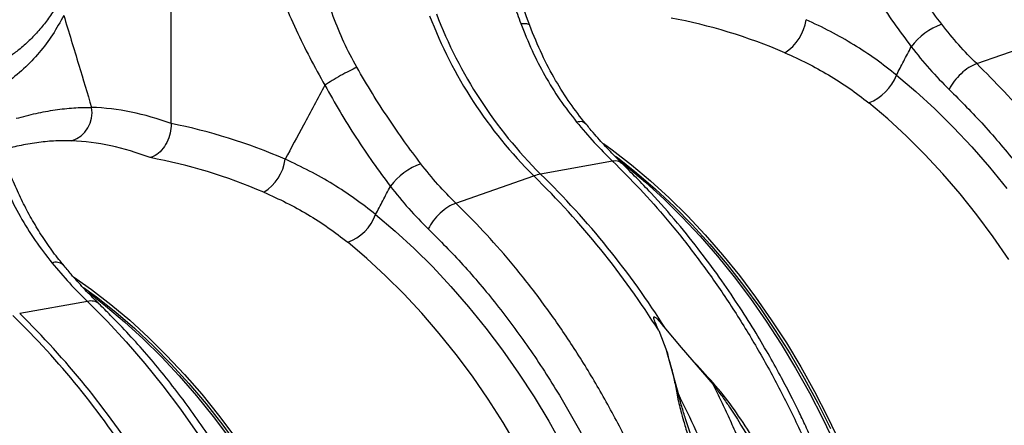
# Model space of a CAD drawing. Units: millimetres. Extents: x 781 to 11910, y 772 to 5134.
# Drawn here: x 9155 to 9423, y 1802 to 1912 of the extents above; entities that cross this region are included whole.
import ezdxf

# ---------------------------------------------------------------- set-up
doc = ezdxf.new("R2010")
doc.units = ezdxf.units.MM
doc.layers.get('0').update_dxf_attribs({"linetype": 'CONTINUOUS'})
doc.layers.add('ACO_DRAINAGE', color=7, linetype='CONTINUOUS')

# ---------------------------------------------------------------- blocks, each defined once
blk = doc.blocks.new('ACO_-_32811_-_ISO')
at = {"layer": 'ACO_DRAINAGE', "linetype": 'Continuous'}
for p, q in [((-438.59, 258.51), (-438.59, 344.74)), ((-219.93, 274.8), (-198.76, 282.19)), ((-241.71, 271.7), (-236.43, 267.24)), ((-236.43, 267.24), (-231.26, 262.49)), ((-244.06, 259.77), (-249.25, 264.16)), ((-231.26, 262.49), (-226.2, 257.48)), ((-238.98, 255.09), (-244.06, 259.77)), ((-226.2, 257.48), (-221.26, 252.2)), ((-234, 250.14), (-238.98, 255.09)), ((-321.29, 253.13), (-318.87, 251.38)), ((-318.87, 251.38), (-313.61, 247.33)), ((-221.26, 252.2), (-216.45, 246.66)), ((-318, 249.72), (-317.49, 249.33)), ((-317.49, 249.33), (-312.26, 245.18)), ((-229.15, 244.92), (-234, 250.14)), ((-318.79, 248.31), (-338.33, 244.8)), ((-316.49, 248.11), (-315.03, 246.95)), ((-315.03, 246.95), (-309.87, 242.61)), ((-313.61, 247.33), (-308.45, 242.99)), ((-216.45, 246.66), (-211.78, 240.88)), ((-361.35, 236.91), (-340.18, 244.31)), ((-312.26, 245.18), (-307.12, 240.75)), ((-224.44, 239.45), (-229.15, 244.92)), ((-309.87, 242.61), (-304.8, 237.98)), ((-308.45, 242.99), (-303.39, 238.36)), ((-307.12, 240.75), (-302.09, 236.03)), ((-304.8, 237.98), (-299.85, 233.09)), ((-303.39, 238.36), (-298.44, 233.47)), ((-219.86, 233.73), (-224.44, 239.45)), ((-302.09, 236.03), (-297.17, 231.04)), ((-383.13, 233.81), (-377.85, 229.35)), ((-299.85, 233.09), (-295.03, 227.93)), ((-298.44, 233.47), (-293.61, 228.31)), ((-215.44, 227.78), (-219.86, 233.73)), ((-297.17, 231.04), (-292.38, 225.79)), ((-377.85, 229.35), (-372.68, 224.6)), ((-295.03, 227.93), (-290.33, 222.52)), ((-293.61, 228.31), (-288.91, 222.9)), ((-211.17, 221.61), (-215.44, 227.78)), ((-385.48, 221.88), (-390.67, 226.28)), ((-372.68, 224.6), (-367.62, 219.59)), ((-292.38, 225.79), (-287.72, 220.28)), ((-380.4, 217.21), (-385.48, 221.88)), ((-290.33, 222.52), (-285.77, 216.87)), ((-288.91, 222.9), (-284.35, 217.25)), ((-367.62, 219.59), (-362.68, 214.31)), ((-287.72, 220.28), (-283.2, 214.54)), ((-465.12, 216.91), (-460.29, 213.49)), ((-375.42, 212.25), (-380.4, 217.21)), ((-285.77, 216.87), (-281.36, 210.99)), ((-284.35, 217.25), (-279.94, 211.37)), ((-462.45, 214.04), (-458.92, 211.44)), ((-362.68, 214.31), (-357.87, 208.77)), ((-283.2, 214.54), (-278.84, 208.57)), ((-461.02, 212.61), (-456.45, 209.06)), ((-460.29, 213.49), (-455.03, 209.44)), ((-458.92, 211.44), (-453.68, 207.3)), ((-370.57, 207.03), (-375.42, 212.25)), ((-279.94, 211.37), (-275.69, 205.26)), ((-461.35, 210.22), (-479.75, 206.91)), ((-461.35, 210.22), (-456.03, 204.88)), ((-456.45, 209.06), (-451.29, 204.72)), ((-455.03, 209.44), (-449.87, 205.1)), ((-357.87, 208.77), (-353.2, 202.99)), ((-281.36, 210.99), (-277.1, 204.89)), ((-278.84, 208.57), (-274.64, 202.38)), ((-453.68, 207.3), (-448.54, 202.86)), ((-365.86, 201.56), (-370.57, 207.03)), ((-456.03, 204.88), (-450.83, 199.27)), ((-451.29, 204.72), (-446.23, 200.1)), ((-449.87, 205.1), (-444.81, 200.47)), ((-277.1, 204.89), (-273.01, 198.58)), ((-275.69, 205.26), (-271.6, 198.96)), ((-448.54, 202.86), (-443.51, 198.14)), ((-361.28, 195.84), (-365.86, 201.56)), ((-353.2, 202.99), (-348.68, 196.98)), ((-306.26, 202.34), (-304.02, 196.65)), ((-304.41, 202.83), (-300.17, 197.71)), ((-274.64, 202.38), (-270.61, 195.99)), ((-450.83, 199.27), (-445.77, 193.4)), ((-446.23, 200.1), (-441.28, 195.2)), ((-444.81, 200.47), (-439.86, 195.58)), ((-443.51, 198.14), (-438.59, 193.15)), ((-273.01, 198.58), (-269.1, 192.07)), ((-271.6, 198.96), (-267.68, 192.45)), ((-441.28, 195.2), (-436.45, 190.04)), ((-439.86, 195.58), (-435.03, 190.42)), ((-356.86, 189.9), (-361.28, 195.84)), ((-348.68, 196.98), (-344.32, 190.75)), ((-300.93, 185.11), (-304.02, 196.65)), ((-300.17, 197.71), (-291.5, 187.64)), ((-270.61, 195.99), (-266.75, 189.41)), ((-445.77, 193.4), (-440.86, 187.29)), ((-438.59, 193.15), (-433.8, 187.9)), ((-436.45, 190.04), (-431.75, 184.63)), ((-435.03, 190.42), (-430.33, 185.01)), ((-352.6, 183.73), (-356.86, 189.9)), ((-344.32, 190.75), (-340.12, 184.31)), ((-269.1, 192.07), (-265.36, 185.39)), ((-267.68, 192.45), (-263.95, 185.77)), ((-440.86, 187.29), (-436.1, 180.93)), ((-433.8, 187.9), (-429.14, 182.4)), ((-266.75, 189.41), (-263.09, 182.64)), ((-431.75, 184.63), (-427.19, 178.98)), ((-430.33, 185.01), (-425.77, 179.36)), ((-265.36, 185.39), (-261.82, 178.53)), ((-263.95, 185.77), (-260.4, 178.91)), ((-429.14, 182.4), (-424.62, 176.65)), ((-348.5, 177.35), (-352.6, 183.73)), ((-340.12, 184.31), (-336.1, 177.67)), ((-263.09, 182.64), (-259.61, 175.72)), ((-436.1, 180.93), (-431.5, 174.35)), ((-425.77, 179.36), (-421.36, 173.48)), ((-427.19, 178.98), (-422.78, 173.1)), ((-424.62, 176.65), (-420.26, 170.68)), ((-344.58, 170.77), (-348.5, 177.35)), ((-336.1, 177.67), (-332.26, 170.85)), ((-261.82, 178.53), (-258.46, 171.52)), ((-260.4, 178.91), (-257.05, 171.9))]:
    blk.add_line(p, q, dxfattribs=at)
for centre, radius, start, end in [((-252.75, 332.12), 123.92, 200.9494, 225.1228), ((-250.4, 332.94), 124.5, 201.0068, 225.0654), ((-278.9, 288.5), 12.76, 302.6531, 352.0676), ((-223.66, 269.06), 17.41, 109.3043, 143.6973), ((-253.73, 276.19), 12.83, 290.401, 339.4916), ((-468.19, 261.5), 8.08, 288.4997, 10.1629), ((-420.32, 250.61), 12.76, 302.6531, 352.0676), ((-365.08, 231.18), 17.41, 109.3043, 143.6973), ((-336.13, 232.86), 12.14, 100.4767, 109.5192), ((-500.81, 79.8), 229.92, 32.2045, 45.6833), ((-498.96, 80.3), 229.92, 32.2045, 45.6833), ((-395.15, 238.31), 12.83, 290.401, 339.4916), ((-469.86, 217.94), 2.93, 50.3687, 111.8787), ((-460.4, 206.96), 3.39, 50.0917, 106.1837), ((-641.76, 42.33), 229.29, 32.4935, 45.6954), ((-639.91, 42.82), 229.29, 32.4935, 45.6954)]:
    blk.add_arc(centre, radius, start, end, dxfattribs=at)
for centre, major_axis, ratio, start_param, end_param in [((-302.91, 114.7), (-70.02, 165.41), 0.801232, 5.589463, 5.797141), ((-437.78, 78.04), (-35.93, 183.83), 0.559314, 5.954421, 6.15467), ((-439.75, 78.57), (-71.6, 173.37), 0.796468, 5.597182, 5.797431), ((-444.34, 76.81), (-33.97, 176.07), 0.553816, 5.947967, 6.155646), ((-444.34, 76.81), (-70.02, 165.41), 0.801232, 5.589463, 5.797141)]:
    blk.add_ellipse(centre, major_axis=major_axis, ratio=ratio, start_param=start_param, end_param=end_param, dxfattribs=at)
for points, knots in [([(-341.29, 285.17), (-342.42, 288.24), (-344.68, 294.38), (-347.59, 303.96), (-350.08, 313.75), (-351.18, 320.4), (-351.73, 323.72)], [0, 0, 0, 0, 0.25001, 0.499912, 0.749931, 1, 1, 1, 1]), ([(-354.18, 322.94), (-353.91, 321.26), (-353.34, 317.6), (-352.15, 312.17), (-350.75, 306.7), (-349.15, 301.35), (-347.42, 296.03), (-345.57, 290.76), (-344.32, 287.38), (-343.71, 285.72)], [0, 0, 0, 0, 0.131555, 0.284699, 0.427391, 0.565191, 0.715043, 0.859848, 1, 1, 1, 1]), ([(-388.23, 273.8), (-389.44, 276.05), (-391.83, 280.51), (-394.75, 287.75), (-397.23, 295.2), (-399.28, 302.86), (-400.4, 307.89), (-400.96, 310.41)], [0, 0, 0, 0, 0.197405, 0.391324, 0.601142, 0.800823, 1, 1, 1, 1]), ([(-229.42, 285.49), (-230.9, 287.47), (-233.87, 291.44), (-238.28, 297.85), (-242.64, 304.58), (-245.41, 309.31), (-246.81, 311.69)], [0, 0, 0, 0, 0.245594, 0.492915, 0.745566, 1, 1, 1, 1]), ([(-412.92, 307.89), (-412.29, 305.26), (-411, 299.85), (-408.17, 291.86), (-404.81, 283.99), (-401.03, 276.35), (-398.28, 271.41), (-396.9, 268.92)], [0, 0, 0, 0, 0.192144, 0.395226, 0.597912, 0.797375, 1, 1, 1, 1]), ([(-255.48, 306.81), (-254.12, 304.4), (-251.4, 299.58), (-247.02, 292.59), (-242.45, 285.78), (-239.28, 281.51), (-237.69, 279.37)], [0, 0, 0, 0, 0.245567, 0.492797, 0.74543, 1, 1, 1, 1]), ([(-468.32, 292.91), (-468.88, 291.89), (-470.07, 289.74), (-472.16, 286.7), (-474.53, 283.75), (-477.13, 281.04), (-479.73, 278.71), (-481.55, 277.39), (-482.35, 276.81)], [0, 0, 0, 0, 0.158365, 0.335299, 0.512376, 0.688972, 0.864973, 1, 1, 1, 1]), ([(-467.79, 287.91), (-468.77, 286.13), (-470.74, 282.56), (-474.41, 277.73), (-478.58, 273.26), (-481.84, 270.72), (-483.47, 269.44)], [0, 0, 0, 0, 0.245567, 0.492797, 0.74543, 1, 1, 1, 1]), ([(-467.79, 287.91), (-466.42, 283.4), (-463.91, 275.07), (-461.39, 266.75), (-460.24, 262.93)], [0, 0, 0, 0, 0.5414901, 1, 1, 1, 1]), ([(-241.71, 271.7), (-243.55, 273.15), (-247.26, 276.07), (-253.26, 279.99), (-259.57, 283.6), (-264.02, 285.69), (-266.25, 286.73)], [0, 0, 0, 0, 0.247772, 0.496439, 0.747784, 1, 1, 1, 1]), ([(-343.71, 285.72), (-343.17, 285.74), (-342.07, 285.76), (-341.32, 285.5), (-341.36, 285.19), (-341.36, 285.15)], [0, 0, 0, 0, 0.444448, 0.915162, 1, 1, 1, 1]), ([(-343.71, 285.72), (-342.72, 283.25), (-340.79, 278.39), (-337.21, 271.48), (-333.21, 264.94), (-330.09, 260.92), (-328.54, 258.94)], [0, 0, 0, 0, 0.253768, 0.498353, 0.751566, 1, 1, 1, 1]), ([(-326.16, 258.55), (-327.56, 260.35), (-330.46, 264.07), (-334.39, 270.33), (-338.14, 277.36), (-340.22, 282.51), (-341.29, 285.17)], [0, 0, 0, 0, 0.227758, 0.469507, 0.726359, 1, 1, 1, 1]), ([(-219.93, 274.8), (-221.58, 276.46), (-224.89, 279.79), (-227.9, 283.59), (-229.42, 285.49)], [0, 0, 0, 0, 0.498407, 1, 1, 1, 1]), ([(-241.71, 271.7), (-241.05, 272.95), (-239.72, 275.51), (-238.38, 278.06), (-237.69, 279.37)], [0, 0, 0, 0, 0.487894, 1, 1, 1, 1]), ([(-237.69, 279.37), (-236.06, 277.33), (-232.79, 273.22), (-229.21, 269.62), (-227.41, 267.82)], [0, 0, 0, 0, 0.498431, 1, 1, 1, 1]), ([(-272.01, 277.75), (-269.97, 276.84), (-265.9, 275.01), (-260.08, 271.78), (-254.47, 268.21), (-250.99, 265.52), (-249.25, 264.16)], [0, 0, 0, 0, 0.247667, 0.496217, 0.747602, 1, 1, 1, 1]), ([(-370.84, 247.61), (-372.32, 249.58), (-375.29, 253.55), (-379.7, 259.96), (-384.06, 266.7), (-386.83, 271.42), (-388.23, 273.8)], [0, 0, 0, 0, 0.245594, 0.492915, 0.745566, 1, 1, 1, 1]), ([(-245.49, -77.36), (-244.33, -77.23), (-240.31, -76.74), (-233.54, -75.07), (-225.18, -72.36), (-217.89, -69.18), (-211.64, -65.86), (-207.75, -63.47), (-205.25, -61.81), (-204.08, -61.01), (-202.92, -60.19), (-201.77, -59.36), (-200.62, -58.5), (-199.48, -57.62), (-197.05, -55.7), (-193.2, -52.43), (-187.94, -47.38), (-182.43, -41.35), (-176.77, -34.23), (-171.42, -26.43), (-166.46, -18.03), (-161.93, -9.14), (-157.63, 0.76), (-153.68, 11.71), (-150.18, 23.75), (-147.28, 36.67), (-145.14, 50.04), (-143.78, 63.35), (-143.15, 76.28), (-143.16, 88.74), (-143.7, 100.66), (-144.73, 112.38), (-146.21, 123.82), (-148.09, 134.87), (-150, 144.01), (-151.76, 151.4), (-152.92, 155.83), (-153.68, 158.59), (-154.02, 159.82), (-154.37, 161.04), (-154.71, 162.23), (-155.06, 163.41), (-155.4, 164.56), (-157.06, 170.05), (-160.27, 179.7), (-165.5, 193.13), (-171.22, 205.91), (-177.37, 217.99), (-183.89, 229.34), (-190.7, 239.95), (-197.76, 249.8), (-205, 258.89), (-212.36, 267.26), (-217.43, 272.31), (-219.93, 274.8)], [0, 0, 0, 0, 0.0106243, 0.0370442, 0.063907, 0.0912126, 0.1094788, 0.1279381, 0.1321088, 0.1362894, 0.1404796, 0.1446796, 0.1488893, 0.1531087, 0.1573379, 0.1761201, 0.1969678, 0.2198809, 0.2448597, 0.2719041, 0.2960205, 0.3215718, 0.348558, 0.3769793, 0.4068357, 0.4381274, 0.4693733, 0.4991951, 0.5275924, 0.5545651, 0.5801129, 0.6042354, 0.6295597, 0.6530959, 0.6748436, 0.688218, 0.700813, 0.7035335, 0.7062146, 0.7088565, 0.7114591, 0.7140224, 0.7165464, 0.7190311, 0.7500544, 0.7804278, 0.8101511, 0.8392241, 0.8676468, 0.8954189, 0.9225404, 0.9490112, 0.9748311, 1, 1, 1, 1]), ([(-396.9, 268.92), (-398.85, 265.3), (-402.44, 258.61), (-406.03, 251.91), (-407.68, 248.85)], [0, 0, 0, 0, 0.5414901, 1, 1, 1, 1]), ([(-396.9, 268.92), (-395.54, 266.51), (-392.82, 261.69), (-388.44, 254.7), (-383.87, 247.89), (-380.7, 243.62), (-379.11, 241.48)], [0, 0, 0, 0, 0.245567, 0.492797, 0.74543, 1, 1, 1, 1]), ([(-227.41, 267.82), (-224.24, 264.63), (-217.85, 258.2), (-208.73, 247.34), (-199.96, 235.53), (-192.38, 223.82), (-185.89, 212.52), (-180.39, 201.85), (-175.85, 192), (-172.16, 183.13), (-169.31, 175.68), (-167.47, 170.43), (-166.49, 167.47), (-166.18, 166.55), (-165.88, 165.62), (-165.58, 164.7), (-165.28, 163.77), (-164.18, 160.28), (-162.5, 154.59), (-160.5, 147.05), (-158.99, 140.67), (-157.86, 135.48), (-157.07, 131.49), (-156.57, 128.79), (-156.25, 126.99), (-155.98, 125.46), (-155.65, 123.5), (-155.17, 120.5), (-154.56, 116.3), (-153.84, 110.74), (-153.15, 104.19), (-152.56, 96.76), (-152.17, 89.08), (-152.02, 81.6), (-152.06, 74.75), (-152.27, 68.46), (-152.6, 62.72), (-153.07, 56.97), (-153.65, 51.38), (-154.35, 46.08), (-155.01, 41.75), (-155.67, 37.89), (-156.42, 33.92), (-157.39, 29.29), (-158.66, 23.91), (-160.29, 17.83), (-162.34, 11.12), (-164.89, 3.83), (-168.02, -3.94), (-171.19, -10.76), (-174.21, -16.55), (-176.3, -20.22), (-177.93, -22.93), (-179.08, -24.78), (-180.4, -26.81), (-181.92, -29.07), (-183.66, -31.53), (-186.21, -34.96), (-189.79, -39.4), (-193.18, -43.16), (-195.58, -45.61), (-196.67, -46.7), (-197.81, -47.8), (-198.98, -48.91), (-200.19, -50.01), (-201.44, -51.12), (-202.72, -52.23), (-205.67, -54.68), (-210.54, -58.35), (-217.67, -62.85), (-225.55, -66.88), (-234.19, -70.28), (-242.64, -72.62), (-250.21, -73.97), (-256.69, -74.64), (-262.9, -74.87), (-269.34, -74.7), (-275.99, -74.02), (-280.7, -73.35), (-283.19, -72.76), (-283.38, -72.72)], [0, 0, 0, 0, 0.029867, 0.06023, 0.091093, 0.122456, 0.146205, 0.170235, 0.194549, 0.210752, 0.22708, 0.241551, 0.243453, 0.245357, 0.247262, 0.24917, 0.251078, 0.252989, 0.270625, 0.285848, 0.298656, 0.309049, 0.317023, 0.32258, 0.32516, 0.327791, 0.331716, 0.336886, 0.345718, 0.356766, 0.370031, 0.384852, 0.401266, 0.416203, 0.430115, 0.443002, 0.454861, 0.465694, 0.47891, 0.490182, 0.499508, 0.506887, 0.515334, 0.525616, 0.537732, 0.551685, 0.567474, 0.585103, 0.604572, 0.625883, 0.638624, 0.651943, 0.656825, 0.662102, 0.668163, 0.67501, 0.682641, 0.691057, 0.707776, 0.726929, 0.730978, 0.735121, 0.739358, 0.743689, 0.748114, 0.752633, 0.757246, 0.761954, 0.784072, 0.807657, 0.832711, 0.859233, 0.887225, 0.90812, 0.925227, 0.942807, 0.960862, 0.979389, 0.998389, 1, 1, 1, 1]), ([(-480.68, 259.95), (-478.88, 260.42), (-475.28, 261.38), (-470.09, 262.3), (-465.04, 262.88), (-461.84, 262.91), (-460.24, 262.93)], [0, 0, 0, 0, 0.247772, 0.496439, 0.747784, 1, 1, 1, 1]), ([(-438.59, 258.51), (-438.65, 257.64), (-438.78, 255.89), (-439.74, 253.35), (-441.17, 251.23), (-442.79, 249.83), (-443.88, 249.43), (-444.34, 249.27)], [0, 0, 0, 0, 0.21052, 0.420996, 0.632791, 0.84774, 1, 1, 1, 1]), ([(-326.24, 258.52), (-326.45, 258.73), (-326.91, 259.18), (-327.96, 259.02), (-328.54, 258.94)], [0, 0, 0, 0, 0.446335, 1, 1, 1, 1]), ([(-328.54, 258.94), (-326.97, 257.06), (-323.8, 253.3), (-320.47, 249.98), (-318.79, 248.31)], [0, 0, 0, 0, 0.498408, 1, 1, 1, 1]), ([(-316.3, 247.85), (-316.61, 248.15), (-318.09, 249.54), (-320.68, 252.27), (-323.66, 255.55), (-325.45, 257.75), (-326.15, 258.6)], [0, 0, 0, 0, 0.091521, 0.435086, 0.779617, 1, 1, 1, 1]), ([(-465.63, 253.84), (-467.06, 253.86), (-469.94, 253.9), (-474.54, 253.46), (-479.17, 252.71), (-482.36, 251.9), (-483.87, 251.52)], [0, 0, 0, 0, 0.2544845, 0.5098759, 0.7681802, 1, 1, 1, 1]), ([(-383.13, 233.81), (-384.98, 235.26), (-388.68, 238.18), (-394.68, 242.1), (-400.99, 245.72), (-405.44, 247.8), (-407.68, 248.85)], [0, 0, 0, 0, 0.247772, 0.496439, 0.747784, 1, 1, 1, 1]), ([(-486.01, 247.16), (-485.07, 244.79), (-483.18, 240.03), (-479.66, 233.24), (-475.65, 226.69), (-472.52, 222.68), (-470.95, 220.66)], [0, 0, 0, 0, 0.245736, 0.493077, 0.745611, 1, 1, 1, 1]), ([(-467.93, 220.21), (-468.32, 220.67), (-469.8, 222.42), (-472.15, 225.67), (-474.97, 229.94), (-477.54, 234.41), (-479.87, 239.06), (-481.68, 243.08), (-482.63, 245.61), (-482.95, 246.47)], [0, 0, 0, 0, 0.061224, 0.232169, 0.402408, 0.571912, 0.741128, 0.911719, 1, 1, 1, 1]), ([(-361.35, 236.91), (-363, 238.57), (-366.31, 241.9), (-369.33, 245.7), (-370.84, 247.61)], [0, 0, 0, 0, 0.498407, 1, 1, 1, 1]), ([(-318.79, 248.31), (-316.29, 245.82), (-311.22, 240.77), (-303.85, 232.41), (-296.58, 223.33), (-289.48, 213.48), (-282.78, 203.13), (-276.49, 192.33), (-270.64, 181.14), (-265.79, 170.72), (-261.82, 161.26), (-259.45, 155.11), (-257.97, 151.03), (-257.29, 149.11), (-256.62, 147.18), (-255.96, 145.25), (-255.32, 143.3), (-254.68, 141.34), (-253.36, 137.16), (-251.36, 130.43), (-248.83, 120.76), (-246.43, 110.06), (-244.28, 98.35), (-242.61, 86.44), (-241.44, 74.47), (-240.79, 62.58), (-240.66, 50.16), (-241.16, 37.26), (-242.37, 23.99), (-244.37, 10.66), (-247.13, -2.22), (-250.49, -14.22), (-254.31, -25.14), (-258.48, -35.01), (-262.9, -43.86), (-267.64, -52.04), (-272.65, -59.51), (-277.84, -66.23), (-282.41, -71.42), (-286.29, -75.37), (-288.68, -77.63), (-290.21, -79), (-290.89, -79.61), (-291.57, -80.2), (-292.24, -80.77), (-292.91, -81.33), (-293.57, -81.88), (-296.67, -84.4), (-302.35, -88.53), (-310.76, -93.53), (-316.59, -96.05), (-319.43, -97.28)], [0, 0, 0, 0, 0.027022, 0.054744, 0.083164, 0.112283, 0.142101, 0.170561, 0.19963, 0.229308, 0.24923, 0.269417, 0.273986, 0.278568, 0.283163, 0.287772, 0.292394, 0.297029, 0.301678, 0.321918, 0.344362, 0.369011, 0.395865, 0.424922, 0.450822, 0.478251, 0.507211, 0.5377, 0.569719, 0.603266, 0.636862, 0.668917, 0.699432, 0.728406, 0.755839, 0.781731, 0.808901, 0.83414, 0.857446, 0.871771, 0.885254, 0.888165, 0.891034, 0.89386, 0.896644, 0.899386, 0.902085, 0.904742, 0.937334, 0.969381, 1, 1, 1, 1]), ([(-319.39, -97.27), (-316.26, -95.9), (-310.14, -93.23), (-301.73, -88.16), (-295.13, -83.37), (-290.17, -79.23), (-286.73, -76.07), (-283.89, -73.27), (-281.74, -71.01), (-280.16, -69.29), (-278.89, -67.84), (-277.53, -66.27), (-275.9, -64.29), (-273.97, -61.85), (-271.29, -58.27), (-268.02, -53.54), (-264.4, -47.7), (-260.57, -40.83), (-256.67, -32.88), (-252.85, -23.73), (-249.47, -14.23), (-246.59, -4.45), (-244.24, 5.31), (-242.43, 14.76), (-241.11, 23.65), (-240.19, 31.92), (-239.6, 39.5), (-239.3, 45.75), (-239.17, 50.66), (-239.13, 54.23), (-239.13, 57.5), (-239.18, 61.06), (-239.3, 65.48), (-239.55, 70.96), (-239.98, 77.16), (-240.61, 84.01), (-241.48, 91.42), (-242.68, 99.63), (-244.22, 108.35), (-246.05, 117.13), (-248.07, 125.5), (-250.18, 133.27), (-252.66, 141.5), (-255.47, 149.92), (-258.58, 158.3), (-261.15, 164.65), (-263.14, 169.3), (-264.63, 172.65), (-266.24, 176.16), (-268.1, 180.08), (-270.37, 184.63), (-273.04, 189.76), (-276.23, 195.52), (-279.96, 201.87), (-284.29, 208.75), (-289.25, 216.09), (-294.91, 223.81), (-301.3, 231.79), (-308.45, 239.96), (-313.62, 245.12), (-316.3, 247.79)], [0, 0, 0, 0, 0.0325692, 0.0635379, 0.0929066, 0.1094314, 0.1241193, 0.1363613, 0.1461583, 0.1525541, 0.15753, 0.1635748, 0.171189, 0.1803718, 0.1911226, 0.2104913, 0.230143, 0.2497561, 0.2764376, 0.3030474, 0.3295853, 0.3560513, 0.3818581, 0.4057968, 0.4278345, 0.4479737, 0.4662168, 0.4825527, 0.4925891, 0.500967, 0.5077638, 0.5156554, 0.5259657, 0.5386939, 0.5538391, 0.5690736, 0.5861578, 0.6050911, 0.625852, 0.6465785, 0.6660631, 0.6843069, 0.7013102, 0.7243914, 0.7447091, 0.7622639, 0.7713154, 0.7794075, 0.7875263, 0.7979035, 0.8093718, 0.8227786, 0.8381251, 0.8554125, 0.8746418, 0.8958152, 0.9189352, 0.9440041, 0.9710246, 1, 1, 1, 1]), ([(-316.37, 247.72), (-316.6, 247.93), (-317.15, 248.47), (-318.18, 248.37), (-318.79, 248.31)], [0, 0, 0, 0, 0.408357, 1, 1, 1, 1]), ([(-383.13, 233.81), (-382.47, 235.06), (-381.14, 237.62), (-379.8, 240.17), (-379.11, 241.48)], [0, 0, 0, 0, 0.487894, 1, 1, 1, 1]), ([(-379.11, 241.48), (-377.48, 239.44), (-374.22, 235.33), (-370.63, 231.73), (-368.83, 229.93)], [0, 0, 0, 0, 0.498431, 1, 1, 1, 1]), ([(-413.43, 239.86), (-411.4, 238.95), (-407.32, 237.12), (-401.5, 233.89), (-395.89, 230.32), (-392.42, 227.63), (-390.67, 226.28)], [0, 0, 0, 0, 0.247667, 0.496217, 0.747602, 1, 1, 1, 1]), ([(-386.91, -115.25), (-385.75, -115.11), (-381.73, -114.63), (-374.96, -112.95), (-366.6, -110.25), (-359.31, -107.07), (-353.06, -103.75), (-349.17, -101.36), (-346.67, -99.7), (-345.5, -98.9), (-344.35, -98.08), (-343.19, -97.24), (-342.05, -96.39), (-340.9, -95.51), (-338.47, -93.59), (-334.63, -90.32), (-329.36, -85.27), (-323.85, -79.24), (-318.19, -72.12), (-312.84, -64.31), (-307.88, -55.91), (-303.35, -47.03), (-299.06, -37.13), (-295.1, -26.18), (-291.6, -14.14), (-288.7, -1.21), (-286.56, 12.15), (-285.2, 25.46), (-284.58, 38.39), (-284.58, 50.85), (-285.12, 62.77), (-286.15, 74.5), (-287.63, 85.93), (-289.51, 96.98), (-291.42, 106.12), (-293.19, 113.51), (-294.34, 117.94), (-295.1, 120.7), (-295.45, 121.94), (-295.79, 123.15), (-296.13, 124.34), (-296.48, 125.52), (-296.82, 126.67), (-298.48, 132.16), (-301.69, 141.81), (-306.92, 155.24), (-312.64, 168.02), (-318.8, 180.1), (-325.31, 191.45), (-332.13, 202.06), (-339.18, 211.92), (-346.42, 221), (-353.78, 229.37), (-358.85, 234.42), (-361.35, 236.91)], [0, 0, 0, 0, 0.0106243, 0.0370442, 0.063907, 0.0912126, 0.1094788, 0.1279381, 0.1321088, 0.1362894, 0.1404796, 0.1446796, 0.1488893, 0.1531087, 0.1573379, 0.1761201, 0.1969678, 0.2198809, 0.2448597, 0.2719041, 0.2960205, 0.3215718, 0.348558, 0.3769793, 0.4068357, 0.4381274, 0.4693733, 0.4991951, 0.5275924, 0.5545651, 0.5801129, 0.6042354, 0.6295597, 0.6530959, 0.6748436, 0.688218, 0.700813, 0.7035335, 0.7062146, 0.7088565, 0.7114591, 0.7140224, 0.7165464, 0.7190311, 0.7500544, 0.7804278, 0.8101511, 0.8392241, 0.8676468, 0.8954189, 0.9225404, 0.9490112, 0.9748311, 1, 1, 1, 1]), ([(-368.83, 229.93), (-365.66, 226.74), (-359.27, 220.31), (-350.15, 209.45), (-341.38, 197.64), (-333.8, 185.93), (-327.31, 174.63), (-321.81, 163.97), (-317.27, 154.11), (-313.58, 145.24), (-310.74, 137.79), (-308.9, 132.54), (-307.91, 129.59), (-307.6, 128.66), (-307.3, 127.74), (-307, 126.81), (-306.7, 125.88), (-305.6, 122.39), (-303.92, 116.7), (-301.92, 109.16), (-300.41, 102.79), (-299.29, 97.59), (-298.49, 93.6), (-297.99, 90.9), (-297.67, 89.1), (-297.4, 87.57), (-297.07, 85.61), (-296.59, 82.61), (-295.98, 78.41), (-295.26, 72.86), (-294.57, 66.3), (-293.98, 58.87), (-293.59, 51.19), (-293.44, 43.71), (-293.49, 36.86), (-293.69, 30.57), (-294.03, 24.83), (-294.49, 19.08), (-295.08, 13.49), (-295.77, 8.2), (-296.43, 3.86), (-297.09, 0), (-297.84, -3.96), (-298.81, -8.6), (-300.08, -13.98), (-301.71, -20.05), (-303.76, -26.77), (-306.31, -34.06), (-309.44, -41.83), (-312.61, -48.65), (-315.63, -54.44), (-317.72, -58.11), (-319.35, -60.82), (-320.5, -62.66), (-321.82, -64.7), (-323.34, -66.96), (-325.08, -69.42), (-327.63, -72.85), (-331.21, -77.29), (-334.6, -81.04), (-337, -83.5), (-338.1, -84.59), (-339.23, -85.69), (-340.4, -86.8), (-341.61, -87.9), (-342.86, -89.01), (-344.15, -90.11), (-347.1, -92.57), (-351.96, -96.24), (-359.09, -100.74), (-366.97, -104.77), (-375.61, -108.17), (-384.06, -110.51), (-391.64, -111.85), (-398.11, -112.53), (-404.32, -112.75), (-409.54, -112.66), (-412.71, -112.32), (-413.71, -112.22)], [0, 0, 0, 0, 0.030815, 0.062143, 0.093986, 0.126346, 0.150849, 0.175643, 0.200729, 0.217447, 0.234293, 0.249224, 0.251186, 0.253151, 0.255117, 0.257085, 0.259054, 0.261025, 0.279222, 0.294928, 0.308143, 0.318866, 0.327094, 0.332827, 0.335489, 0.338203, 0.342253, 0.347588, 0.356701, 0.368099, 0.381785, 0.397077, 0.414013, 0.429424, 0.443778, 0.457074, 0.469311, 0.480487, 0.494123, 0.505753, 0.515375, 0.522989, 0.531705, 0.542313, 0.554814, 0.56921, 0.585501, 0.603689, 0.623777, 0.645765, 0.65891, 0.672653, 0.677689, 0.683134, 0.689388, 0.696452, 0.704326, 0.713009, 0.730259, 0.750021, 0.754198, 0.758473, 0.762844, 0.767313, 0.771878, 0.776541, 0.781301, 0.786158, 0.808979, 0.833314, 0.859163, 0.886528, 0.915408, 0.936968, 0.954618, 0.972757, 0.991384, 1, 1, 1, 1]), ([(-470.95, 220.66), (-469.4, 218.82), (-466.28, 215.13), (-463, 211.86), (-461.35, 210.22)], [0, 0, 0, 0, 0.498451, 1, 1, 1, 1]), ([(-458.24, 209.63), (-458.5, 209.87), (-459.91, 211.2), (-462.44, 213.85), (-465.43, 217.14), (-467.24, 219.35), (-467.96, 220.23)], [0, 0, 0, 0, 0.077006, 0.423039, 0.770158, 1, 1, 1, 1]), ([(-403.18, -78.45), (-402.64, -77.41), (-401.1, -74.4), (-398.7, -69.27), (-396.06, -63.02), (-393.64, -56.59), (-391.42, -49.98), (-389.42, -43.21), (-387.64, -36.28), (-386.09, -29.22), (-384.75, -22.02), (-383.64, -14.7), (-382.76, -7.28), (-382.1, 0.24), (-381.68, 7.84), (-381.48, 15.51), (-381.51, 23.25), (-381.76, 31.03), (-382.25, 38.84), (-382.96, 46.68), (-383.89, 54.54), (-385.05, 62.39), (-386.43, 70.23), (-388.03, 78.04), (-389.85, 85.82), (-391.88, 93.55), (-394.12, 101.21), (-396.57, 108.81), (-399.22, 116.32), (-402.08, 123.74), (-405.12, 131.05), (-408.36, 138.24), (-411.79, 145.3), (-415.39, 152.22), (-419.17, 158.99), (-423.12, 165.6), (-427.24, 172.03), (-431.51, 178.28), (-435.94, 184.34), (-440.51, 190.2), (-445.22, 195.85), (-450.07, 201.27), (-454.42, 205.83), (-457.17, 208.53), (-458.23, 209.57)], [0, 0, 0, 0, 0.012987, 0.037233, 0.06149, 0.085765, 0.110052, 0.13435, 0.158654, 0.182963, 0.207273, 0.231583, 0.255891, 0.280196, 0.304499, 0.328798, 0.353093, 0.377385, 0.401673, 0.425957, 0.450239, 0.474519, 0.498796, 0.523072, 0.547347, 0.571622, 0.595897, 0.620173, 0.644451, 0.668731, 0.693013, 0.717299, 0.741589, 0.765883, 0.790182, 0.814486, 0.838795, 0.863109, 0.887429, 0.911753, 0.936082, 0.960415, 0.98475, 1, 1, 1, 1]), ([(-306.26, 202.34), (-306.54, 202.96), (-306.91, 203.79), (-307.3, 204.76), (-307.46, 205.2), (-307.55, 205.5), (-307.61, 205.72), (-307.62, 205.88), (-307.61, 205.98), (-307.59, 206.03), (-307.55, 206.05), (-307.5, 206.06), (-307.42, 206.04), (-307.24, 205.95), (-306.58, 205.39), (-305.63, 204.31), (-304.81, 203.31), (-304.41, 202.83)], [0, 0, 0, 0, 0.244206, 0.326666, 0.382759, 0.420852, 0.446908, 0.471729, 0.483219, 0.492565, 0.498986, 0.50543, 0.513413, 0.527438, 0.573793, 0.792812, 1, 1, 1, 1]), ([(-304.02, 196.65), (-303.88, 196), (-303.6, 194.68), (-302.98, 192.73), (-302.48, 190.78), (-302.03, 188.84), (-301.61, 186.85), (-301.28, 184.74), (-300.8, 182.58), (-300.18, 180.24), (-299.59, 178.1), (-298.8, 175.33), (-297.79, 171.87), (-296.85, 168.59), (-296.19, 166.25), (-295.86, 165.07), (-295.52, 163.85), (-295.18, 162.59), (-294.83, 161.3), (-294.47, 159.97), (-294.11, 158.59), (-293.66, 156.89), (-293.14, 154.85), (-292.59, 152.59), (-292.08, 150.44), (-291.62, 148.45), (-290.98, 145.52), (-290.15, 141.54), (-289.3, 137.01), (-288.6, 132.93), (-288.03, 129.37), (-287.51, 125.79), (-287.02, 122.21), (-286.41, 117.36), (-285.76, 111.43), (-285.14, 104.59), (-284.63, 97.84), (-284.22, 91.1), (-283.91, 84.27), (-283.65, 76.37), (-283.47, 67.46), (-283.43, 57.36), (-283.49, 47.48), (-283.62, 40.97), (-283.69, 37.76)], [0, 0, 0, 0, 0.013826, 0.028053, 0.040943, 0.054636, 0.068415, 0.082221, 0.098385, 0.112462, 0.129792, 0.141603, 0.168068, 0.198878, 0.206392, 0.214125, 0.222077, 0.230248, 0.238638, 0.247247, 0.256075, 0.265289, 0.280057, 0.295432, 0.308527, 0.321183, 0.333331, 0.364158, 0.396176, 0.418186, 0.440192, 0.462404, 0.484411, 0.506153, 0.551445, 0.592953, 0.630684, 0.674122, 0.715391, 0.754502, 0.817448, 0.877523, 0.939601, 1, 1, 1, 1]), ([(-241.63, 49.05), (-241.61, 51.17), (-241.56, 55.44), (-241.82, 61.93), (-242.32, 68.41), (-243.06, 74.88), (-244.05, 81.38), (-245.2, 87.49), (-246.47, 93.22), (-247.81, 98.59), (-249.31, 104.02), (-250.64, 108.39), (-251.7, 111.66), (-252.47, 113.96), (-253.29, 116.33), (-254.17, 118.78), (-255.1, 121.3), (-256.09, 123.91), (-257.43, 127.31), (-259.28, 131.82), (-261.63, 137.21), (-264.15, 142.71), (-266.72, 148.02), (-269.38, 153.3), (-272.15, 158.56), (-275.39, 164.45), (-279.26, 171.07), (-283.82, 178.12), (-288.69, 185.08), (-294.42, 191.29), (-298.25, 195.56), (-300.17, 197.71)], [0, 0, 0, 0, 0.0400134, 0.0808361, 0.1224911, 0.162238, 0.2032435, 0.2455236, 0.278228, 0.3124588, 0.3482222, 0.3824941, 0.3967912, 0.4116265, 0.4270003, 0.4429132, 0.4593655, 0.4763576, 0.4938902, 0.5262408, 0.5652809, 0.6010087, 0.6363278, 0.6722366, 0.7082292, 0.7439726, 0.7940269, 0.84707, 0.8961254, 0.9477661, 1, 1, 1, 1]), ([(-291.5, 187.64), (-290.75, 186.14), (-289.26, 183.15), (-287.13, 178.56), (-285.08, 173.91), (-282.97, 168.79), (-281.19, 164.18), (-279.81, 160.39), (-279.01, 158.1), (-278.27, 155.94), (-277.49, 153.66), (-276.59, 150.96), (-275.69, 148.21), (-274.61, 144.81), (-273.35, 140.72), (-271.93, 135.88), (-270.53, 130.82), (-269.2, 125.73), (-268.18, 121.56), (-267.45, 118.38), (-266.93, 116.03), (-266.41, 113.62), (-265.9, 111.13), (-265.4, 108.58), (-264.91, 105.96), (-264.44, 103.27), (-263.99, 100.51), (-263.52, 97.49), (-263.04, 94.06), (-262.54, 90.06), (-262.1, 85.92), (-261.78, 82.17), (-261.54, 78.76), (-261.36, 75.47), (-261.23, 72.02), (-261.17, 68.68), (-261.17, 65.49), (-261.22, 62.43), (-261.32, 59.52), (-261.54, 55.12), (-262.01, 49.39), (-262.9, 42.52), (-264.09, 35.84), (-265.6, 29.3), (-267.44, 22.82), (-268.93, 18.72), (-269.66, 16.7)], [0, 0, 0, 0, 0.027623, 0.055307, 0.083051, 0.110856, 0.145733, 0.16328, 0.176314, 0.185124, 0.200125, 0.215425, 0.231026, 0.246927, 0.272923, 0.300088, 0.328424, 0.357932, 0.385455, 0.398167, 0.411269, 0.424759, 0.43864, 0.452909, 0.467568, 0.482617, 0.498055, 0.514066, 0.533393, 0.556035, 0.581802, 0.603851, 0.62001, 0.640286, 0.660319, 0.679627, 0.698209, 0.716067, 0.7332, 0.749608, 0.79408, 0.835803, 0.874784, 0.917998, 0.959732, 1, 1, 1, 1]), ([(-291.5, 187.64), (-290.78, 186.73), (-289.37, 184.93), (-287.07, 181.59), (-283.77, 176.52), (-279.85, 169.86), (-275.71, 162.15), (-271.32, 153.31), (-266.62, 143.03), (-261.83, 131.29), (-257.48, 118.97), (-253.74, 106.11), (-250.78, 92.79), (-249.06, 81.01), (-248.24, 70.84), (-248.02, 62.61), (-248.17, 56.19), (-248.41, 52.16), (-248.55, 50.23), (-248.63, 49.38), (-248.66, 49.01)], [0, 0, 0, 0, 0.022961, 0.045616, 0.080983, 0.143801, 0.199697, 0.255618, 0.340353, 0.424878, 0.509037, 0.602649, 0.695425, 0.78724, 0.847307, 0.906965, 0.959162, 0.982048, 0.992104, 1, 1, 1, 1]), ([(-282.46, 92.56), (-282.62, 95.48), (-282.99, 102.08), (-284.01, 112.88), (-285.54, 124.92), (-287.67, 137.38), (-290.22, 149.02), (-293.15, 159.8), (-296.06, 169.36), (-298.39, 176.63), (-300.04, 181.74), (-300.63, 183.98), (-300.93, 185.11)], [0, 0, 0, 0, 0.090787, 0.205678, 0.336989, 0.468891, 0.601123, 0.712157, 0.823281, 0.921603, 0.960526, 1, 1, 1, 1]), ([(-281.74, 48.22), (-281.54, 49.3), (-281.03, 52.17), (-280.27, 57.08), (-279.69, 61.43), (-279.34, 64.45), (-279.18, 65.94), (-279.02, 67.46), (-278.87, 69.01), (-278.72, 70.59), (-278.59, 72.21), (-278.46, 73.89), (-278.32, 75.85), (-278.16, 78.33), (-278, 81.55), (-277.88, 85.08), (-277.82, 88.57), (-277.81, 91.63), (-277.84, 94.34), (-277.93, 98.82), (-278.21, 105), (-278.86, 112.77), (-279.78, 120.45), (-280.99, 128.07), (-282.51, 135.66), (-284.6, 144.22), (-287.48, 153.81), (-291.5, 164.52), (-295.92, 175), (-299.27, 181.76), (-300.93, 185.11)], [0, 0, 0, 0, 0.024339, 0.06486, 0.109584, 0.120203, 0.131034, 0.142076, 0.153331, 0.164798, 0.176476, 0.188367, 0.200913, 0.218689, 0.241696, 0.269933, 0.294119, 0.315801, 0.33498, 0.351655, 0.410748, 0.465521, 0.515976, 0.573402, 0.627604, 0.67859, 0.758801, 0.838128, 0.919919, 1, 1, 1, 1])]:
    blk.add_open_spline(points, degree=3, knots=knots, dxfattribs=at)
for points in [[(-388.23, 273.8), (-388.91, 273.48), (-390.26, 272.85), (-392.64, 271.56), (-394.98, 270.19), (-396.26, 269.34), (-396.9, 268.92)], [(-219.93, 274.8), (-220.63, 274.49), (-222.05, 273.87), (-224.22, 272.14), (-226.15, 270.04), (-226.99, 268.56), (-227.41, 267.82)], [(-361.35, 236.91), (-362.05, 236.6), (-363.47, 235.98), (-365.64, 234.25), (-367.57, 232.15), (-368.41, 230.67), (-368.83, 229.93)]]:
    blk.add_open_spline(points, degree=3, dxfattribs=at)
blk = doc.blocks.new('Z$W@#0BAD28EF')
at = {"layer": 'ACO_DRAINAGE', "color": 7, "linetype": 'Continuous', "lineweight": 0}
blk.add_blockref('ACO_-_32811_-_ISO', (2415.67, 853.39), dxfattribs=at)

msp = doc.modelspace()

# ---------------------------------------------------------------- block references
msp.add_blockref('Z$W@#0BAD28EF', (7219.44, 772.24))

doc.saveas('drawing.dxf')
